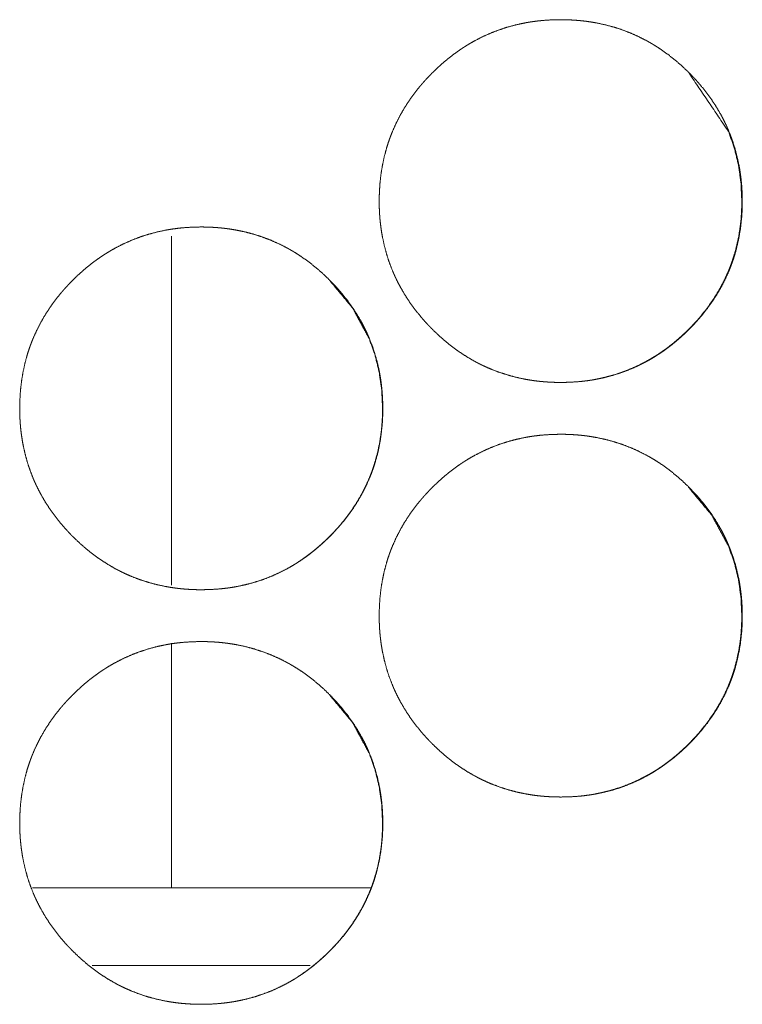
# Model space of a CAD drawing. Units: inches. Extents: x 114 to 344, y 29 to 232.
# Drawn here: x 191 to 191, y 91 to 92 of the extents above; entities that cross this region are included whole.
import ezdxf

# ---------------------------------------------------------------- set-up
doc = ezdxf.new("R2010")
doc.units = ezdxf.units.IN
doc.header["$MEASUREMENT"] = 0
doc.layers.add('1', color=7, linetype='Continuous')

msp = doc.modelspace()

# ---------------------------------------------------------------- linework, layer by layer
at = {"layer": '1', "color": 18, "linetype": 'Continuous', "lineweight": 18}
for p, q in [((190.69337, 92.02575), (190.69337, 91.76057)), ((190.69337, 91.71658), (190.69337, 91.53084)), ((190.84445, 91.53068), (190.58791, 91.53068)), ((190.79866, 91.47163), (190.63326, 91.47163))]:
    msp.add_line(p, q, dxfattribs=at)
for points, knots in [([(190.85115, 92.05229), (190.85131, 92.05909), (190.85175, 92.06585), (190.85249, 92.07255), (190.85356, 92.07919), (190.85495, 92.08579), (190.8567, 92.09233), (190.85769, 92.09557), (190.85878, 92.0988), (190.85892, 92.0992), (190.85921, 92.10001), (190.85935, 92.10041), (190.85965, 92.10121), (190.85995, 92.10201), (190.86058, 92.1036), (190.86122, 92.10517), (190.86398, 92.11136), (190.86704, 92.11737), (190.8704, 92.1232), (190.87407, 92.12886), (190.87601, 92.13162), (190.87801, 92.13434), (190.8801, 92.13702), (190.88226, 92.13966), (190.88253, 92.13998), (190.8828, 92.14031), (190.88308, 92.14064), (190.88336, 92.14096), (190.88391, 92.14161), (190.88447, 92.14225), (190.8856, 92.14352), (190.88675, 92.14479), (190.88908, 92.14726), (190.89145, 92.14968), (190.89387, 92.15205), (190.89633, 92.15437), (190.89885, 92.15662), (190.90142, 92.15883), (190.90404, 92.16097), (190.90671, 92.16306), (190.90943, 92.16507), (190.91221, 92.16703), (190.91361, 92.16799), (190.91504, 92.16893), (190.9154, 92.16916), (190.91576, 92.16939), (190.91612, 92.16962), (190.91648, 92.16985), (190.91721, 92.17031), (190.91793, 92.17076), (190.92085, 92.1725), (190.92381, 92.17416), (190.92982, 92.17724), (190.93596, 92.17998), (190.94222, 92.1824), (190.94861, 92.18448), (190.95513, 92.18624), (190.96179, 92.18766), (190.96262, 92.18782), (190.96305, 92.1879), (190.96347, 92.18797), (190.96431, 92.18811), (190.96515, 92.18826), (190.96684, 92.18852), (190.96852, 92.18877), (190.97189, 92.18919), (190.97527, 92.18953), (190.98202, 92.18998), (190.98879, 92.19012), (190.99218, 92.19009), (190.99556, 92.18998), (190.99895, 92.1898), (191.00235, 92.18954), (191.00404, 92.18938), (191.00573, 92.18921), (191.00616, 92.18916), (191.00658, 92.18911), (191.00744, 92.18901), (191.00829, 92.1889), (191.00912, 92.18879), (191.01249, 92.18829), (191.01582, 92.18772), (191.02243, 92.18632), (191.02892, 92.1846), (191.03532, 92.18254), (191.04161, 92.18015), (191.04779, 92.17742), (191.05386, 92.17434), (191.05424, 92.17414), (191.05499, 92.17373), (191.05536, 92.17352), (191.05611, 92.1731), (191.05831, 92.17183), (191.05977, 92.17095), (191.06265, 92.16914), (191.06547, 92.16727), (191.07097, 92.16332), (191.07625, 92.15912), (191.08136, 92.15467), (191.08627, 92.14998), (191.08747, 92.14877), (191.08865, 92.14755), (191.08895, 92.14724), (191.08925, 92.14693), (191.08954, 92.14662), (191.08984, 92.14631), (191.09042, 92.14569), (191.09099, 92.14506), (191.09327, 92.14253), (191.09547, 92.13996), (191.09971, 92.13468), (191.10365, 92.12923), (191.10734, 92.12358), (191.11072, 92.11775), (191.11231, 92.11476), (191.11382, 92.11171), (191.11455, 92.11018), (191.11527, 92.10862), (191.11543, 92.10824), (191.1156, 92.10784), (191.11577, 92.10745), (191.11596, 92.10706), (191.11628, 92.10627), (191.11662, 92.10548), (191.11907, 92.09914), (191.12116, 92.09271), (191.12292, 92.0862), (191.12434, 92.07961), (191.12493, 92.07628), (191.12543, 92.07294), (191.12586, 92.06958), (191.12622, 92.0662), (191.12637, 92.0645), (191.12649, 92.0628), (191.12653, 92.06237), (191.12655, 92.06195), (191.12661, 92.0611), (191.12665, 92.06024), (191.1267, 92.05939), (191.12681, 92.05597), (191.12687, 92.05256), (191.12687, 92.0517), (191.12687, 92.05128), (191.12685, 92.05085), (191.12685, 92.05), (191.12684, 92.04915), (191.1268, 92.04744), (191.12674, 92.04574), (191.12657, 92.04236), (191.12632, 92.03899), (191.12558, 92.03227), (191.12452, 92.02561), (191.12313, 92.01901), (191.12141, 92.01247), (191.12041, 92.00922), (191.11931, 92.00599), (191.11903, 92.00518), (191.11874, 92.00437), (191.11814, 92.00277), (191.11752, 92.00118), (191.11688, 91.99961), (191.11413, 91.99341), (191.11106, 91.9874), (191.10769, 91.98156), (191.10403, 91.9759), (191.10007, 91.97041), (191.09582, 91.96508), (191.09554, 91.96475), (191.09499, 91.9641), (191.09472, 91.96377), (191.0936, 91.96248), (191.09247, 91.96121), (191.09132, 91.95994), (191.089, 91.95746), (191.08663, 91.95504), (191.08421, 91.95266), (191.08174, 91.95035), (191.07922, 91.94809), (191.07666, 91.94588), (191.07404, 91.94374), (191.07137, 91.94165), (191.06864, 91.93962), (191.06586, 91.93766), (191.06444, 91.9367), (191.06303, 91.93576), (191.06266, 91.93553), (191.0623, 91.9353), (191.06194, 91.93507), (191.06158, 91.93483), (191.06086, 91.93438), (191.06013, 91.93393), (191.05721, 91.93218), (191.05425, 91.93052), (191.04825, 91.92744), (191.0421, 91.9247), (191.03584, 91.92227), (191.02943, 91.92019), (191.02291, 91.91843), (191.01624, 91.91699), (191.01541, 91.91684), (191.01498, 91.91677), (191.01456, 91.91669), (191.01372, 91.91655), (191.01288, 91.9164), (191.01119, 91.91614), (191.00951, 91.9159), (191.00614, 91.91548), (191.00275, 91.91513), (190.99599, 91.91468), (190.98922, 91.91453), (190.98584, 91.91457), (190.98244, 91.91468), (190.97905, 91.91486), (190.97566, 91.91512), (190.97481, 91.91519), (190.97395, 91.91528), (190.97353, 91.91531), (190.97267, 91.91541), (190.97226, 91.91545), (190.97056, 91.91565), (190.96887, 91.91587), (190.9655, 91.91637), (190.96217, 91.91694), (190.95556, 91.91834), (190.94907, 91.92007), (190.94266, 91.92212), (190.93636, 91.92451), (190.93326, 91.92584), (190.93017, 91.92725), (190.92864, 91.92799), (190.92711, 91.92875), (190.9256, 91.92953), (190.92485, 91.92994), (190.92409, 91.93034), (190.91818, 91.93375), (190.91248, 91.93742), (190.90971, 91.93937), (190.90698, 91.94138), (190.90431, 91.94345), (190.9017, 91.94559), (190.89659, 91.95005), (190.89168, 91.95475), (190.89107, 91.95535), (190.89017, 91.95627), (190.88989, 91.95658), (190.88929, 91.95719), (190.88812, 91.95843), (190.88696, 91.95968), (190.88468, 91.96221), (190.88247, 91.96478), (190.87825, 91.97006), (190.87429, 91.97553), (190.8706, 91.98118), (190.86721, 91.98702), (190.86562, 91.99002), (190.86411, 91.99307), (190.86338, 91.99461), (190.86266, 91.99617), (190.86249, 91.99656), (190.86232, 91.99696), (190.86214, 91.99735), (190.86197, 91.99774), (190.86165, 91.99852), (190.86131, 91.99931), (190.85886, 92.00565), (190.85678, 92.01209), (190.85502, 92.0186), (190.85361, 92.0252), (190.85303, 92.02852), (190.85252, 92.03188), (190.8521, 92.03524), (190.85175, 92.03863), (190.85168, 92.03948), (190.85161, 92.04033), (190.85158, 92.04076), (190.85154, 92.04118), (190.85149, 92.04203), (190.85138, 92.04375), (190.85131, 92.04545), (190.85124, 92.04716), (190.85119, 92.04887), (190.85116, 92.05058), (190.85116, 92.051), (190.85115, 92.05143), (190.85115, 92.05186), (190.85115, 92.05207), (190.85115, 92.05213), (190.85115, 92.05224), (190.85115, 92.05229)], [0, 0, 0.007846, 0.015654, 0.023424, 0.031186, 0.038957, 0.046757, 0.050665, 0.054603, 0.05509, 0.056077, 0.056571, 0.057557, 0.058536, 0.060504, 0.062463, 0.070279, 0.078053, 0.085807, 0.093583, 0.097473, 0.10137, 0.105286, 0.109217, 0.109707, 0.110203, 0.110693, 0.111187, 0.112168, 0.113152, 0.115114, 0.11708, 0.120998, 0.124905, 0.128811, 0.132709, 0.1366, 0.140512, 0.144411, 0.148315, 0.152221, 0.156136, 0.158097, 0.160071, 0.160558, 0.161054, 0.161554, 0.162037, 0.163028, 0.164015, 0.167934, 0.171842, 0.17963, 0.187378, 0.195117, 0.202869, 0.210658, 0.218503, 0.219481, 0.219984, 0.220472, 0.221461, 0.222436, 0.224411, 0.226368, 0.230287, 0.234194, 0.242002, 0.24981, 0.253714, 0.257618, 0.261527, 0.265457, 0.267417, 0.269379, 0.269878, 0.270361, 0.271359, 0.272342, 0.273311, 0.277242, 0.281141, 0.288922, 0.29667, 0.304413, 0.312169, 0.319963, 0.327808, 0.328301, 0.329296, 0.329776, 0.330774, 0.333707, 0.33567, 0.339585, 0.343495, 0.351293, 0.359082, 0.366886, 0.374717, 0.376675, 0.378639, 0.379138, 0.379632, 0.380121, 0.380614, 0.381602, 0.382579, 0.386501, 0.390404, 0.398205, 0.405967, 0.413739, 0.421514, 0.425416, 0.429337, 0.431298, 0.433272, 0.433756, 0.434254, 0.434745, 0.435242, 0.436224, 0.437213, 0.44505, 0.452849, 0.460624, 0.468394, 0.472289, 0.476183, 0.480096, 0.484012, 0.485979, 0.487943, 0.488441, 0.488929, 0.489914, 0.490899, 0.491884, 0.495827, 0.49976, 0.500751, 0.501239, 0.501735, 0.502718, 0.503694, 0.505661, 0.507621, 0.511529, 0.515428, 0.523213, 0.530988, 0.538766, 0.546566, 0.550485, 0.554423, 0.555411, 0.556398, 0.55837, 0.560338, 0.562297, 0.570107, 0.577895, 0.585663, 0.593437, 0.601245, 0.609096, 0.609602, 0.610582, 0.611072, 0.613041, 0.615008, 0.616974, 0.620888, 0.624794, 0.628706, 0.632615, 0.63651, 0.640412, 0.644311, 0.648219, 0.652142, 0.656061, 0.658035, 0.66, 0.660496, 0.660995, 0.661478, 0.661978, 0.662957, 0.663944, 0.667875, 0.671784, 0.679562, 0.687323, 0.695065, 0.702831, 0.710623, 0.718484, 0.719461, 0.719964, 0.720452, 0.721442, 0.722417, 0.724391, 0.726348, 0.730266, 0.73419, 0.741998, 0.749806, 0.753709, 0.757629, 0.761538, 0.765467, 0.766447, 0.767442, 0.767925, 0.768921, 0.769404, 0.77137, 0.773337, 0.777268, 0.781167, 0.788947, 0.796698, 0.804453, 0.812226, 0.816113, 0.820026, 0.82199, 0.823953, 0.825914, 0.826901, 0.827888, 0.835753, 0.843577, 0.847484, 0.851381, 0.85528, 0.859175, 0.866989, 0.874825, 0.875817, 0.877298, 0.877781, 0.878769, 0.880733, 0.882698, 0.886626, 0.890538, 0.898329, 0.906113, 0.913891, 0.92168, 0.925595, 0.929516, 0.931484, 0.933458, 0.933949, 0.934447, 0.934944, 0.935435, 0.936417, 0.937406, 0.945243, 0.953038, 0.96082, 0.968594, 0.972488, 0.976398, 0.980308, 0.984232, 0.985218, 0.986198, 0.986695, 0.987185, 0.98817, 0.990147, 0.992116, 0.994084, 0.996059, 0.998033, 0.998521, 0.999017, 0.999512, 0.999752, 0.99982, 0.99994, 1, 1]), ([(191.08652, 92.14938), (191.11633, 92.10528), (191.12076, 92.09283), (191.12392, 92.07986), (191.12584, 92.06635), (191.12649, 92.05233)], [0, 0, 0.495313, 0.618237, 0.742498, 0.869444, 1, 1]), ([(191.12649, 92.05233), (191.12636, 92.04553), (191.12593, 92.03877), (191.12517, 92.03207), (191.12412, 92.02543), (191.12273, 92.01883), (191.12098, 92.01229), (191.11998, 92.00905), (191.1189, 92.00582), (191.11861, 92.00502), (191.11846, 92.00461), (191.11831, 92.00421), (191.11771, 92.00261), (191.11709, 92.00102), (191.11645, 91.99945), (191.11369, 91.99326), (191.11062, 91.98725), (191.10724, 91.98143), (191.10357, 91.97577), (191.09961, 91.97029), (191.09538, 91.96497), (191.0951, 91.96464), (191.09455, 91.96399), (191.09428, 91.96367), (191.09372, 91.96302), (191.09316, 91.96238), (191.09202, 91.9611), (191.09088, 91.95984), (191.08856, 91.95737), (191.08619, 91.95494), (191.08377, 91.95257), (191.08129, 91.95026), (191.07878, 91.948), (191.07622, 91.9458), (191.0736, 91.94365), (191.07093, 91.94157), (191.06821, 91.93955), (191.06542, 91.93759), (191.06402, 91.93664), (191.0626, 91.93569), (191.06223, 91.93546), (191.06188, 91.93523), (191.06115, 91.93477), (191.06043, 91.93432), (191.05971, 91.93387), (191.05678, 91.93212), (191.05382, 91.93046), (191.04782, 91.92739), (191.04168, 91.92465), (191.03541, 91.92224), (191.02902, 91.92015), (191.02577, 91.91924), (191.02249, 91.9184), (191.01918, 91.91765), (191.01584, 91.91697), (191.01521, 91.91686)], [0, 0, 0.035781, 0.071388, 0.106837, 0.142227, 0.177672, 0.213246, 0.231091, 0.248997, 0.253501, 0.255777, 0.257997, 0.266988, 0.275965, 0.284903, 0.320517, 0.356007, 0.391408, 0.426874, 0.462428, 0.498169, 0.500449, 0.50492, 0.507155, 0.511671, 0.516134, 0.525107, 0.534074, 0.5519, 0.569717, 0.587534, 0.605337, 0.623106, 0.640899, 0.658683, 0.676488, 0.694324, 0.712236, 0.721162, 0.730125, 0.732385, 0.734607, 0.739129, 0.743592, 0.748096, 0.766026, 0.783852, 0.819311, 0.854634, 0.889995, 0.925352, 0.943062, 0.960872, 0.97871, 0.996656, 1, 1]), ([(190.5782, 91.89481), (190.57834, 91.90161), (190.57878, 91.90837), (190.57954, 91.91507), (190.5806, 91.92171), (190.582, 91.92831), (190.58373, 91.93485), (190.58473, 91.93809), (190.58582, 91.94132), (190.58597, 91.94172), (190.58625, 91.94253), (190.5864, 91.94293), (190.5867, 91.94373), (190.587, 91.94453), (190.58762, 91.94612), (190.58826, 91.94769), (190.59101, 91.95388), (190.59408, 91.95989), (190.59744, 91.96572), (190.60111, 91.97138), (190.60305, 91.97414), (190.60506, 91.97686), (190.60714, 91.97954), (190.6093, 91.98218), (190.60957, 91.9825), (190.60985, 91.98283), (190.61012, 91.98316), (190.6104, 91.98348), (190.61096, 91.98413), (190.61152, 91.98477), (190.61265, 91.98604), (190.61379, 91.98731), (190.61611, 91.98978), (190.61849, 91.9922), (190.6209, 91.99457), (190.62338, 91.99689), (190.62589, 91.99914), (190.62846, 92.00135), (190.63107, 92.00349), (190.63374, 92.00558), (190.63648, 92.00759), (190.63925, 92.00955), (190.64066, 92.01051), (190.64209, 92.01145), (190.64244, 92.01168), (190.6428, 92.01191), (190.64316, 92.01214), (190.64425, 92.01283), (190.64497, 92.01328), (190.6479, 92.01502), (190.65085, 92.01668), (190.65687, 92.01975), (190.663, 92.0225), (190.66926, 92.02492), (190.67566, 92.027), (190.68218, 92.02876), (190.68883, 92.03018), (190.68967, 92.03034), (190.6901, 92.03042), (190.69051, 92.03049), (190.69136, 92.03063), (190.69219, 92.03078), (190.69388, 92.03104), (190.69556, 92.03128), (190.69894, 92.03171), (190.70231, 92.03205), (190.70907, 92.0325), (190.71582, 92.03265), (190.71921, 92.03261), (190.72261, 92.0325), (190.72599, 92.03232), (190.72938, 92.03206), (190.73109, 92.0319), (190.73278, 92.03173), (190.73321, 92.03168), (190.73362, 92.03163), (190.73405, 92.03158), (190.73447, 92.03153), (190.73532, 92.03142), (190.73616, 92.03131), (190.73954, 92.03081), (190.74287, 92.03024), (190.74947, 92.02884), (190.75597, 92.02712), (190.76236, 92.02506), (190.76865, 92.02267), (190.77484, 92.01994), (190.7809, 92.01686), (190.78128, 92.01666), (190.78166, 92.01645), (190.78204, 92.01625), (190.7824, 92.01604), (190.78316, 92.01562), (190.78536, 92.01434), (190.78681, 92.01347), (190.78969, 92.01166), (190.79252, 92.00979), (190.79801, 92.00584), (190.8033, 92.00164), (190.8084, 91.99719), (190.81331, 91.9925), (190.81451, 91.99129), (190.81571, 91.99007), (190.81599, 91.98975), (190.81629, 91.98945), (190.81658, 91.98914), (190.81688, 91.98883), (190.81747, 91.98821), (190.81804, 91.98758), (190.82032, 91.98505), (190.82252, 91.98248), (190.82675, 91.9772), (190.83069, 91.97175), (190.83438, 91.9661), (190.83777, 91.96027), (190.83935, 91.95728), (190.84086, 91.95423), (190.84159, 91.9527), (190.84231, 91.95114), (190.84248, 91.95076), (190.84265, 91.95036), (190.84283, 91.94997), (190.843, 91.94958), (190.84332, 91.94879), (190.84366, 91.948), (190.84611, 91.94166), (190.84821, 91.93523), (190.84997, 91.92872), (190.85138, 91.92213), (190.85197, 91.9188), (190.85248, 91.91546), (190.85291, 91.9121), (190.85326, 91.90872), (190.85342, 91.90702), (190.85353, 91.90532), (190.85357, 91.90489), (190.8536, 91.90447), (190.85365, 91.90362), (190.85369, 91.90276), (190.85374, 91.90191), (190.85386, 91.89849), (190.85391, 91.89508), (190.85391, 91.89422), (190.85391, 91.89337), (190.85388, 91.89167), (190.85385, 91.88996), (190.85378, 91.88826), (190.85361, 91.88488), (190.85336, 91.88151), (190.85262, 91.87479), (190.85157, 91.86813), (190.85019, 91.86153), (190.84846, 91.85499), (190.84745, 91.85174), (190.84636, 91.8485), (190.84607, 91.8477), (190.84579, 91.84689), (190.84519, 91.84529), (190.84456, 91.8437), (190.84392, 91.84212), (190.84118, 91.83593), (190.8381, 91.82992), (190.83473, 91.82408), (190.83107, 91.81842), (190.82711, 91.81293), (190.82287, 91.8076), (190.8226, 91.80727), (190.82231, 91.80694), (190.82176, 91.80629), (190.82064, 91.805), (190.81951, 91.80373), (190.81836, 91.80246), (190.81605, 91.79998), (190.81368, 91.79756), (190.81125, 91.79518), (190.80878, 91.79287), (190.80627, 91.79061), (190.8037, 91.7884), (190.80109, 91.78626), (190.79842, 91.78417), (190.79568, 91.78214), (190.79291, 91.78018), (190.79149, 91.77922), (190.79007, 91.77828), (190.78971, 91.77805), (190.78934, 91.77781), (190.78899, 91.77759), (190.78862, 91.77735), (190.78791, 91.7769), (190.78718, 91.77645), (190.78425, 91.7747), (190.78129, 91.77304), (190.77529, 91.76996), (190.76915, 91.76722), (190.76288, 91.76479), (190.75648, 91.76271), (190.74995, 91.76095), (190.74329, 91.75951), (190.74245, 91.75936), (190.74202, 91.75929), (190.74161, 91.75921), (190.74076, 91.75906), (190.73993, 91.75892), (190.73823, 91.75866), (190.73655, 91.75842), (190.73318, 91.758), (190.7298, 91.75765), (190.72304, 91.7572), (190.71627, 91.75706), (190.71288, 91.75709), (190.70948, 91.7572), (190.7061, 91.75738), (190.7027, 91.75764), (190.70185, 91.75771), (190.70099, 91.7578), (190.70058, 91.75784), (190.70015, 91.75788), (190.69972, 91.75793), (190.6993, 91.75797), (190.6976, 91.75817), (190.69592, 91.75839), (190.69254, 91.75889), (190.68921, 91.75946), (190.68261, 91.76086), (190.6761, 91.76259), (190.66971, 91.76464), (190.6634, 91.76703), (190.66029, 91.76836), (190.65722, 91.76977), (190.65568, 91.77051), (190.65416, 91.77127), (190.6534, 91.77166), (190.65263, 91.77205), (190.65188, 91.77246), (190.65112, 91.77286), (190.64521, 91.77627), (190.63952, 91.77994), (190.63675, 91.78189), (190.63403, 91.7839), (190.63136, 91.78597), (190.62874, 91.78811), (190.62364, 91.79257), (190.61872, 91.79727), (190.61812, 91.79787), (190.61722, 91.79879), (190.61692, 91.7991), (190.61663, 91.7994), (190.61633, 91.79971), (190.61515, 91.80095), (190.61399, 91.8022), (190.61172, 91.80473), (190.60951, 91.8073), (190.60529, 91.81258), (190.60133, 91.81805), (190.59765, 91.8237), (190.59425, 91.82955), (190.59266, 91.83254), (190.59115, 91.83559), (190.59042, 91.83713), (190.58971, 91.83869), (190.58954, 91.83908), (190.58935, 91.83947), (190.58902, 91.84026), (190.58868, 91.84104), (190.58835, 91.84183), (190.5859, 91.84817), (190.58382, 91.85461), (190.58206, 91.86112), (190.58066, 91.86772), (190.58007, 91.87104), (190.57956, 91.8744), (190.57915, 91.87776), (190.57879, 91.88115), (190.57872, 91.882), (190.57865, 91.88285), (190.57862, 91.88328), (190.57859, 91.8837), (190.57853, 91.88455), (190.57843, 91.88627), (190.57834, 91.88797), (190.57827, 91.88968), (190.57823, 91.89139), (190.57821, 91.8931), (190.57819, 91.89352), (190.57819, 91.89395), (190.57819, 91.89438), (190.57819, 91.89459), (190.57819, 91.8947), (190.5782, 91.89481)], [0, 0, 0.007845, 0.015653, 0.023426, 0.031187, 0.038958, 0.046754, 0.050667, 0.054605, 0.055091, 0.056079, 0.056573, 0.057558, 0.058537, 0.060505, 0.062465, 0.070274, 0.078055, 0.085809, 0.093585, 0.097475, 0.101372, 0.105288, 0.109219, 0.109709, 0.110205, 0.110695, 0.111179, 0.112169, 0.113154, 0.115115, 0.117081, 0.12099, 0.124907, 0.128802, 0.132711, 0.136602, 0.140503, 0.144402, 0.148306, 0.152224, 0.156139, 0.1581, 0.160074, 0.160561, 0.161056, 0.161544, 0.163031, 0.164005, 0.167936, 0.171845, 0.179633, 0.18738, 0.195119, 0.202871, 0.210661, 0.218506, 0.219483, 0.219987, 0.220474, 0.221464, 0.222439, 0.224413, 0.22637, 0.230289, 0.234197, 0.242005, 0.249798, 0.253701, 0.257621, 0.26153, 0.265444, 0.267419, 0.269381, 0.26988, 0.270363, 0.270862, 0.271346, 0.272329, 0.273314, 0.277244, 0.281144, 0.288924, 0.296672, 0.304415, 0.312171, 0.319965, 0.32781, 0.328303, 0.3288, 0.329294, 0.329778, 0.330776, 0.333709, 0.335672, 0.339587, 0.343497, 0.351295, 0.359084, 0.366888, 0.374718, 0.376677, 0.378651, 0.37914, 0.379634, 0.380122, 0.380616, 0.381604, 0.382581, 0.386503, 0.390405, 0.398207, 0.405969, 0.41374, 0.421516, 0.425418, 0.429338, 0.431299, 0.433274, 0.433758, 0.434256, 0.434753, 0.435243, 0.436226, 0.437215, 0.445051, 0.452851, 0.460625, 0.468396, 0.47229, 0.476185, 0.480097, 0.484013, 0.485981, 0.487944, 0.488442, 0.488931, 0.489916, 0.4909, 0.491885, 0.495828, 0.499761, 0.500752, 0.501736, 0.503695, 0.505662, 0.507622, 0.51153, 0.515429, 0.523214, 0.530988, 0.538764, 0.546567, 0.550487, 0.554425, 0.555412, 0.5564, 0.558371, 0.560339, 0.562299, 0.570108, 0.577896, 0.585664, 0.593438, 0.601246, 0.609097, 0.609593, 0.610093, 0.611073, 0.613042, 0.615009, 0.616975, 0.620889, 0.624796, 0.628707, 0.632611, 0.636511, 0.640413, 0.644312, 0.64822, 0.652143, 0.656062, 0.658036, 0.660001, 0.660497, 0.660996, 0.661479, 0.661979, 0.662958, 0.663945, 0.667876, 0.671785, 0.679563, 0.687324, 0.695065, 0.702832, 0.710623, 0.718484, 0.719462, 0.719964, 0.720453, 0.721442, 0.722417, 0.724392, 0.726348, 0.730267, 0.73419, 0.741998, 0.749806, 0.753709, 0.757629, 0.761538, 0.765467, 0.766447, 0.767442, 0.767925, 0.768423, 0.768921, 0.769404, 0.771384, 0.773338, 0.777267, 0.781167, 0.788947, 0.796712, 0.804452, 0.812225, 0.816126, 0.820025, 0.821989, 0.823953, 0.824933, 0.825927, 0.826914, 0.827901, 0.835766, 0.843578, 0.847484, 0.851382, 0.855281, 0.859175, 0.866989, 0.874841, 0.875818, 0.877298, 0.877792, 0.878275, 0.878769, 0.880744, 0.882709, 0.886626, 0.890538, 0.89833, 0.906113, 0.913891, 0.921687, 0.925596, 0.929516, 0.931484, 0.933459, 0.933949, 0.934453, 0.935435, 0.936423, 0.937406, 0.945243, 0.953038, 0.960819, 0.968594, 0.972488, 0.976398, 0.980308, 0.984232, 0.985219, 0.986198, 0.986694, 0.987184, 0.988169, 0.990147, 0.992116, 0.994084, 0.996059, 0.998033, 0.998521, 0.999017, 0.999512, 0.999752, 0.99988, 1, 1]), ([(190.81335, 91.9923), (190.83097, 91.97111), (190.84357, 91.9478), (190.84799, 91.93535), (190.85115, 91.92238), (190.85306, 91.90887), (190.85372, 91.89485)], [0, 0, 0.254474, 0.499151, 0.621109, 0.744436, 0.870426, 1, 1]), ([(190.85372, 91.89485), (190.85359, 91.88805), (190.85316, 91.88129), (190.85241, 91.87459), (190.85135, 91.86794), (190.84995, 91.86135), (190.84822, 91.85481), (190.84722, 91.85157), (190.84612, 91.84834), (190.84598, 91.84794), (190.84569, 91.84713), (190.84554, 91.84673), (190.84525, 91.84593), (190.84494, 91.84513), (190.84433, 91.84354), (190.84368, 91.84197), (190.84092, 91.83578), (190.83786, 91.82977), (190.83448, 91.82395), (190.83081, 91.81829), (190.82685, 91.81281), (190.82261, 91.80749), (190.82206, 91.80684), (190.82178, 91.80651), (190.8215, 91.80619), (190.82094, 91.80554), (190.82038, 91.8049), (190.81925, 91.80362), (190.81812, 91.80237), (190.81579, 91.79989), (190.81342, 91.79746), (190.81099, 91.79509), (190.80853, 91.79278), (190.80602, 91.79052), (190.80344, 91.78832), (190.80082, 91.78617), (190.79816, 91.78409), (190.79543, 91.78207), (190.79266, 91.78011), (190.79124, 91.77916), (190.78982, 91.77821), (190.78946, 91.77798), (190.78911, 91.77775), (190.78892, 91.77763)], [0, 0, 0.048631, 0.097024, 0.145194, 0.193308, 0.241481, 0.289807, 0.314061, 0.338426, 0.341487, 0.347609, 0.350659, 0.356737, 0.362881, 0.375047, 0.38723, 0.435634, 0.483827, 0.531941, 0.580143, 0.628465, 0.6771, 0.683176, 0.686275, 0.689313, 0.69545, 0.701517, 0.713711, 0.725802, 0.750127, 0.774343, 0.798559, 0.822687, 0.846837, 0.871091, 0.895261, 0.91946, 0.943673, 0.967969, 0.980177, 0.992359, 0.995432, 0.998451, 1, 1]), ([(190.85115, 91.73733), (190.85131, 91.74413), (190.85175, 91.75089), (190.85249, 91.75759), (190.85356, 91.76423), (190.85495, 91.77083), (190.8567, 91.77737), (190.85769, 91.78061), (190.85878, 91.78384), (190.85892, 91.78424), (190.85921, 91.78505), (190.85935, 91.78545), (190.85965, 91.78625), (190.85995, 91.78705), (190.86058, 91.78864), (190.86122, 91.79021), (190.86398, 91.7964), (190.86704, 91.80241), (190.8704, 91.80824), (190.87407, 91.8139), (190.87601, 91.81666), (190.87801, 91.81938), (190.8801, 91.82206), (190.88226, 91.8247), (190.88253, 91.82503), (190.88308, 91.82568), (190.88336, 91.826), (190.88391, 91.82665), (190.88447, 91.82729), (190.8856, 91.82856), (190.88675, 91.82983), (190.88908, 91.8323), (190.89145, 91.83473), (190.89387, 91.83709), (190.89633, 91.83941), (190.89885, 91.84166), (190.90142, 91.84387), (190.90404, 91.84601), (190.90671, 91.84809), (190.90943, 91.85011), (190.91221, 91.85207), (190.91361, 91.85303), (190.91504, 91.85397), (190.9154, 91.8542), (190.91576, 91.85443), (190.91612, 91.85466), (190.91648, 91.85489), (190.91721, 91.85535), (190.91793, 91.8558), (190.92085, 91.85754), (190.92381, 91.8592), (190.92982, 91.86227), (190.93596, 91.86502), (190.94222, 91.86744), (190.94861, 91.86952), (190.95513, 91.87128), (190.96179, 91.8727), (190.96262, 91.87286), (190.96305, 91.87294), (190.96347, 91.87301), (190.96431, 91.87315), (190.96515, 91.8733), (190.96684, 91.87356), (190.96852, 91.8738), (190.97189, 91.87423), (190.97527, 91.87457), (190.98202, 91.87502), (190.98879, 91.87516), (190.99218, 91.87513), (190.99556, 91.87502), (190.99895, 91.87484), (191.00235, 91.87459), (191.00404, 91.87442), (191.00573, 91.87425), (191.00616, 91.87419), (191.00658, 91.87415), (191.00744, 91.87405), (191.00829, 91.87394), (191.00912, 91.87383), (191.01249, 91.87333), (191.01582, 91.87276), (191.02243, 91.87136), (191.02892, 91.86964), (191.03532, 91.86758), (191.04161, 91.86519), (191.04779, 91.86246), (191.05386, 91.85938), (191.05424, 91.85918), (191.05461, 91.85897), (191.05499, 91.85877), (191.05536, 91.85856), (191.05611, 91.85814), (191.05831, 91.85686), (191.05977, 91.85599), (191.06265, 91.85418), (191.06547, 91.85231), (191.07097, 91.84836), (191.07625, 91.84416), (191.08136, 91.83971), (191.08627, 91.83502), (191.08747, 91.83381), (191.08865, 91.83259), (191.08895, 91.83228), (191.08925, 91.83197), (191.08954, 91.83166), (191.08984, 91.83135), (191.09042, 91.83072), (191.09099, 91.8301), (191.09327, 91.82757), (191.09547, 91.825), (191.09971, 91.81972), (191.10365, 91.81427), (191.10734, 91.80862), (191.11072, 91.80279), (191.11231, 91.7998), (191.11382, 91.79675), (191.11455, 91.79522), (191.11527, 91.79366), (191.11543, 91.79328), (191.1156, 91.79289), (191.11577, 91.79249), (191.11596, 91.7921), (191.11628, 91.79131), (191.11662, 91.79052), (191.11907, 91.78418), (191.12116, 91.77775), (191.12292, 91.77124), (191.12434, 91.76465), (191.12493, 91.76132), (191.12543, 91.75798), (191.12586, 91.75462), (191.12622, 91.75124), (191.12637, 91.74954), (191.12649, 91.74784), (191.12653, 91.74741), (191.12655, 91.74699), (191.12661, 91.74614), (191.12665, 91.74528), (191.1267, 91.74443), (191.12681, 91.74101), (191.12687, 91.7376), (191.12687, 91.73674), (191.12687, 91.73632), (191.12685, 91.73589), (191.12685, 91.73503), (191.12684, 91.73419), (191.1268, 91.73248), (191.12674, 91.73078), (191.12657, 91.7274), (191.12632, 91.72403), (191.12558, 91.71731), (191.12452, 91.71065), (191.12313, 91.70405), (191.12141, 91.69751), (191.12041, 91.69426), (191.11931, 91.69102), (191.11903, 91.69022), (191.11874, 91.68941), (191.11814, 91.68781), (191.11752, 91.68622), (191.11688, 91.68464), (191.11413, 91.67845), (191.11106, 91.67244), (191.10769, 91.6666), (191.10403, 91.66094), (191.10007, 91.65544), (191.09582, 91.65012), (191.09554, 91.64979), (191.09499, 91.64914), (191.09472, 91.64881), (191.0936, 91.64752), (191.09247, 91.64625), (191.09132, 91.64498), (191.089, 91.6425), (191.08663, 91.64008), (191.08421, 91.63771), (191.08174, 91.63539), (191.07922, 91.63313), (191.07666, 91.63092), (191.07404, 91.62878), (191.07137, 91.62669), (191.06864, 91.62466), (191.06586, 91.6227), (191.06444, 91.62174), (191.06303, 91.6208), (191.06266, 91.62057), (191.0623, 91.62033), (191.06194, 91.62011), (191.06158, 91.61987), (191.06086, 91.61942), (191.06013, 91.61897), (191.05721, 91.61722), (191.05425, 91.61556), (191.04825, 91.61248), (191.0421, 91.60974), (191.03584, 91.60731), (191.02943, 91.60523), (191.02291, 91.60347), (191.01624, 91.60203), (191.01541, 91.60188), (191.01498, 91.60181), (191.01456, 91.60173), (191.01372, 91.60158), (191.01288, 91.60145), (191.01119, 91.60118), (191.00951, 91.60094), (191.00614, 91.60052), (191.00275, 91.60017), (190.99599, 91.59972), (190.98922, 91.59958), (190.98584, 91.59961), (190.98244, 91.59972), (190.97905, 91.5999), (190.97566, 91.60016), (190.97481, 91.60023), (190.97395, 91.60031), (190.97353, 91.60036), (190.9731, 91.6004), (190.97267, 91.60044), (190.97226, 91.60049), (190.97056, 91.60069), (190.96887, 91.60091), (190.9655, 91.60141), (190.96217, 91.60198), (190.95556, 91.60338), (190.94907, 91.60511), (190.94266, 91.60716), (190.93636, 91.60955), (190.93326, 91.61088), (190.93017, 91.61229), (190.92864, 91.61303), (190.92711, 91.61379), (190.9256, 91.61457), (190.92485, 91.61498), (190.92409, 91.61538), (190.91818, 91.61878), (190.91248, 91.62246), (190.90971, 91.62441), (190.90698, 91.62641), (190.90431, 91.62849), (190.9017, 91.63063), (190.89659, 91.63509), (190.89168, 91.63979), (190.89107, 91.64039), (190.89017, 91.64131), (190.88989, 91.64162), (190.88929, 91.64223), (190.88812, 91.64347), (190.88696, 91.64472), (190.88468, 91.64725), (190.88247, 91.64982), (190.87825, 91.6551), (190.87429, 91.66057), (190.8706, 91.66622), (190.86721, 91.67207), (190.86562, 91.67506), (190.86411, 91.67811), (190.86338, 91.67965), (190.86266, 91.68121), (190.86249, 91.6816), (190.86232, 91.68199), (190.86214, 91.68239), (190.86197, 91.68278), (190.86165, 91.68356), (190.86131, 91.68435), (190.85886, 91.69069), (190.85678, 91.69712), (190.85502, 91.70364), (190.85361, 91.71024), (190.85303, 91.71356), (190.85252, 91.71692), (190.8521, 91.72028), (190.85175, 91.72367), (190.85168, 91.72452), (190.85161, 91.72537), (190.85158, 91.7258), (190.85154, 91.72622), (190.85149, 91.72707), (190.85138, 91.72878), (190.85131, 91.73049), (190.85124, 91.7322), (190.85119, 91.73391), (190.85116, 91.73562), (190.85116, 91.73604), (190.85115, 91.73647), (190.85115, 91.73669), (190.85115, 91.73701), (190.85115, 91.73711), (190.85115, 91.73722), (190.85115, 91.73733)], [0, 0, 0.007846, 0.015654, 0.023424, 0.031186, 0.038957, 0.046757, 0.050665, 0.054603, 0.05509, 0.056077, 0.056571, 0.057557, 0.058536, 0.060504, 0.062463, 0.070279, 0.078053, 0.085807, 0.093583, 0.097473, 0.101377, 0.105286, 0.109217, 0.109713, 0.110693, 0.111193, 0.112168, 0.113152, 0.115114, 0.11708, 0.120998, 0.12491, 0.128811, 0.132709, 0.1366, 0.140512, 0.144411, 0.148315, 0.152221, 0.156137, 0.158098, 0.160071, 0.160558, 0.161054, 0.161554, 0.162037, 0.163028, 0.164015, 0.167934, 0.171842, 0.17963, 0.187378, 0.195117, 0.202869, 0.210658, 0.218503, 0.219481, 0.219984, 0.220472, 0.221461, 0.222436, 0.224411, 0.226368, 0.230287, 0.234194, 0.242003, 0.249811, 0.253714, 0.257619, 0.261528, 0.265457, 0.267417, 0.269379, 0.269878, 0.270361, 0.271359, 0.272343, 0.273312, 0.277243, 0.281142, 0.288922, 0.296671, 0.304414, 0.31217, 0.319963, 0.327808, 0.328302, 0.328799, 0.329293, 0.329777, 0.330775, 0.333707, 0.335671, 0.339586, 0.343495, 0.351294, 0.359082, 0.366887, 0.374717, 0.376676, 0.37864, 0.379134, 0.379633, 0.380121, 0.380615, 0.381603, 0.38258, 0.386502, 0.390404, 0.398205, 0.405968, 0.413739, 0.421515, 0.425417, 0.429338, 0.431298, 0.433273, 0.433757, 0.434248, 0.434746, 0.435243, 0.436225, 0.437214, 0.44505, 0.45285, 0.460625, 0.468395, 0.472289, 0.476184, 0.480096, 0.484013, 0.48598, 0.487944, 0.488441, 0.48893, 0.489915, 0.490899, 0.491885, 0.495828, 0.499761, 0.500752, 0.50124, 0.501735, 0.502719, 0.503694, 0.505662, 0.507622, 0.51153, 0.515428, 0.523214, 0.530988, 0.538767, 0.546566, 0.550486, 0.554424, 0.555411, 0.556399, 0.55837, 0.560339, 0.562298, 0.570108, 0.577895, 0.585664, 0.593438, 0.601245, 0.609097, 0.609603, 0.610583, 0.611073, 0.613042, 0.615009, 0.616975, 0.620889, 0.624795, 0.628702, 0.63261, 0.636511, 0.640412, 0.644311, 0.64822, 0.652142, 0.656062, 0.658035, 0.660001, 0.660496, 0.660996, 0.661479, 0.661979, 0.662953, 0.663945, 0.667876, 0.671784, 0.679562, 0.687324, 0.695065, 0.702832, 0.710623, 0.718484, 0.719462, 0.719964, 0.720453, 0.721443, 0.722416, 0.724392, 0.726348, 0.730267, 0.73419, 0.741998, 0.749806, 0.753709, 0.757629, 0.761538, 0.765468, 0.766447, 0.767442, 0.767926, 0.768423, 0.768921, 0.769405, 0.77137, 0.773338, 0.777268, 0.781167, 0.788947, 0.796698, 0.804453, 0.812226, 0.816113, 0.820026, 0.82199, 0.823953, 0.825914, 0.826901, 0.827888, 0.835753, 0.843578, 0.847484, 0.851381, 0.855281, 0.859175, 0.866989, 0.87483, 0.875817, 0.877298, 0.877781, 0.878769, 0.880733, 0.882698, 0.886626, 0.890538, 0.89833, 0.906113, 0.913891, 0.921687, 0.925595, 0.929516, 0.931484, 0.933458, 0.933949, 0.934447, 0.934944, 0.935435, 0.936417, 0.937406, 0.945243, 0.953038, 0.96082, 0.968594, 0.972488, 0.976398, 0.980308, 0.984232, 0.985218, 0.986198, 0.986695, 0.987185, 0.98817, 0.990147, 0.992116, 0.994084, 0.996059, 0.998033, 0.998521, 0.999017, 0.999264, 0.999632, 0.999752, 0.99988, 1, 1]), ([(191.08612, 91.83482), (191.10373, 91.81363), (191.11633, 91.79032), (191.12076, 91.77787), (191.12392, 91.7649), (191.12584, 91.75139), (191.12649, 91.73737)], [0, 0, 0.254406, 0.499092, 0.621096, 0.744426, 0.870422, 1, 1]), ([(191.12649, 91.73737), (191.12636, 91.73057), (191.12593, 91.72381), (191.12517, 91.71711), (191.12412, 91.71046), (191.12273, 91.70387), (191.12098, 91.69733), (191.11998, 91.69409), (191.1189, 91.69086), (191.11861, 91.69005), (191.11846, 91.68965), (191.11831, 91.68925), (191.11771, 91.68765), (191.11709, 91.68606), (191.11645, 91.68449), (191.11369, 91.6783), (191.11062, 91.67229), (191.10724, 91.66647), (191.10357, 91.66081), (191.09961, 91.65533), (191.09538, 91.65001), (191.0951, 91.64968), (191.09455, 91.64903), (191.09428, 91.64871), (191.09316, 91.64742), (191.09202, 91.64614), (191.09088, 91.64489), (191.08856, 91.6424), (191.08619, 91.63998), (191.08377, 91.63761), (191.08129, 91.6353), (191.07878, 91.63304), (191.07622, 91.63084), (191.0736, 91.62869), (191.07093, 91.62661), (191.06821, 91.62459), (191.06542, 91.62263), (191.06402, 91.62168), (191.0626, 91.62073), (191.06223, 91.6205), (191.06188, 91.62027), (191.06115, 91.61981), (191.06043, 91.61936), (191.05971, 91.61891), (191.05678, 91.61716), (191.05382, 91.6155), (191.04782, 91.61243), (191.04168, 91.60969), (191.03541, 91.60727), (191.02902, 91.6052), (191.02577, 91.60428), (191.02249, 91.60344), (191.01918, 91.60268), (191.01584, 91.60201), (191.01521, 91.6019)], [0, 0, 0.035781, 0.071388, 0.106838, 0.142228, 0.177672, 0.213247, 0.231092, 0.248998, 0.253502, 0.255778, 0.257998, 0.266989, 0.275965, 0.284904, 0.320518, 0.356008, 0.391409, 0.426875, 0.462429, 0.49817, 0.50045, 0.504921, 0.507157, 0.516136, 0.525108, 0.53405, 0.551901, 0.569718, 0.587536, 0.605338, 0.623107, 0.640901, 0.658684, 0.676489, 0.694305, 0.712218, 0.721162, 0.730125, 0.732386, 0.734608, 0.739129, 0.743593, 0.748096, 0.766027, 0.783853, 0.819312, 0.854635, 0.889996, 0.925343, 0.943062, 0.960872, 0.97871, 0.996656, 1, 1]), ([(190.5782, 91.57985), (190.57834, 91.58665), (190.57878, 91.59341), (190.57954, 91.60011), (190.5806, 91.60675), (190.582, 91.61335), (190.58373, 91.61989), (190.58473, 91.62313), (190.58582, 91.62636), (190.58597, 91.62676), (190.58625, 91.62757), (190.5864, 91.62797), (190.5867, 91.62877), (190.587, 91.62957), (190.58762, 91.63115), (190.58826, 91.63273), (190.59101, 91.63892), (190.59408, 91.64493), (190.59744, 91.65076), (190.60111, 91.65641), (190.60305, 91.65918), (190.60506, 91.6619), (190.60714, 91.66458), (190.6093, 91.66722), (190.60957, 91.66755), (190.61012, 91.6682), (190.6104, 91.66852), (190.61152, 91.66981), (190.61265, 91.67108), (190.61379, 91.67235), (190.61611, 91.67482), (190.61849, 91.67725), (190.6209, 91.67961), (190.62338, 91.68193), (190.62589, 91.68418), (190.62846, 91.68639), (190.63107, 91.68853), (190.63374, 91.69061), (190.63648, 91.69263), (190.63925, 91.69459), (190.64066, 91.69555), (190.64209, 91.69649), (190.64244, 91.69672), (190.6428, 91.69695), (190.64316, 91.69718), (190.64425, 91.69787), (190.64497, 91.69832), (190.6479, 91.70006), (190.65085, 91.70172), (190.65687, 91.70479), (190.663, 91.70754), (190.66926, 91.70996), (190.67566, 91.71204), (190.68218, 91.7138), (190.68883, 91.71522), (190.68967, 91.71538), (190.6901, 91.71546), (190.69051, 91.71553), (190.69136, 91.71567), (190.69219, 91.71582), (190.69388, 91.71608), (190.69556, 91.71632), (190.69894, 91.71675), (190.70231, 91.71709), (190.70907, 91.71753), (190.71582, 91.71768), (190.71921, 91.71765), (190.72261, 91.71754), (190.72599, 91.71736), (190.72938, 91.71711), (190.73109, 91.71694), (190.73278, 91.71677), (190.73321, 91.71671), (190.73362, 91.71667), (190.73405, 91.71662), (190.73447, 91.71656), (190.73532, 91.71646), (190.73616, 91.71635), (190.73954, 91.71585), (190.74287, 91.71528), (190.74947, 91.71388), (190.75597, 91.71216), (190.76236, 91.7101), (190.76865, 91.70771), (190.77484, 91.70498), (190.7809, 91.7019), (190.78128, 91.7017), (190.78166, 91.70149), (190.78204, 91.70129), (190.7824, 91.70108), (190.78316, 91.70066), (190.78388, 91.70024), (190.78536, 91.69938), (190.78681, 91.6985), (190.78969, 91.6967), (190.79252, 91.69483), (190.79801, 91.69088), (190.8033, 91.68668), (190.8084, 91.68223), (190.81331, 91.67753), (190.81451, 91.67633), (190.81571, 91.67511), (190.81599, 91.6748), (190.81629, 91.67449), (190.81658, 91.67418), (190.81688, 91.67387), (190.81747, 91.67324), (190.81804, 91.67262), (190.82032, 91.67009), (190.82252, 91.66752), (190.82675, 91.66224), (190.83069, 91.65679), (190.83438, 91.65114), (190.83777, 91.64531), (190.83935, 91.64232), (190.84086, 91.63928), (190.84159, 91.63774), (190.84231, 91.63619), (190.84265, 91.63541), (190.84283, 91.63501), (190.843, 91.63462), (190.84332, 91.63383), (190.84366, 91.63304), (190.84611, 91.6267), (190.84821, 91.62027), (190.84997, 91.61376), (190.85138, 91.60717), (190.85197, 91.60384), (190.85248, 91.6005), (190.85291, 91.59714), (190.85326, 91.59376), (190.85342, 91.59206), (190.85353, 91.59036), (190.85357, 91.58993), (190.85362, 91.58908), (190.85365, 91.58865), (190.85369, 91.5878), (190.85374, 91.58695), (190.85386, 91.58353), (190.85391, 91.58012), (190.85391, 91.57927), (190.85391, 91.57841), (190.85388, 91.57671), (190.85385, 91.575), (190.85378, 91.5733), (190.85361, 91.56992), (190.85336, 91.56655), (190.85262, 91.55983), (190.85157, 91.55317), (190.85019, 91.54657), (190.84846, 91.54003), (190.84745, 91.53678), (190.84636, 91.53354), (190.84607, 91.53274), (190.84579, 91.53193), (190.84549, 91.53113), (190.84519, 91.53033), (190.84456, 91.52874), (190.84392, 91.52716), (190.84118, 91.52097), (190.8381, 91.51496), (190.83473, 91.50912), (190.83107, 91.50346), (190.82711, 91.49796), (190.82287, 91.49264), (190.8226, 91.49231), (190.82231, 91.49198), (190.82176, 91.49133), (190.82064, 91.49004), (190.81951, 91.48877), (190.81836, 91.4875), (190.81605, 91.48502), (190.81368, 91.4826), (190.81125, 91.48023), (190.80878, 91.47791), (190.80627, 91.47565), (190.8037, 91.47344), (190.80109, 91.4713), (190.79842, 91.46921), (190.79568, 91.46718), (190.79291, 91.46522), (190.79149, 91.46426), (190.79007, 91.46332), (190.78971, 91.46309), (190.78935, 91.46285), (190.78899, 91.46263), (190.78862, 91.46239), (190.78791, 91.46194), (190.78718, 91.46149), (190.78425, 91.45974), (190.78129, 91.45808), (190.77529, 91.455), (190.76915, 91.45225), (190.76288, 91.44983), (190.75648, 91.44775), (190.74995, 91.44599), (190.74329, 91.44455), (190.74245, 91.4444), (190.74202, 91.44433), (190.74161, 91.44425), (190.74076, 91.4441), (190.73993, 91.44397), (190.73823, 91.4437), (190.73655, 91.44346), (190.73318, 91.44304), (190.7298, 91.44269), (190.72304, 91.44224), (190.71627, 91.4421), (190.71288, 91.44213), (190.70948, 91.44224), (190.7061, 91.44242), (190.7027, 91.44268), (190.70185, 91.44275), (190.70099, 91.44283), (190.70058, 91.44288), (190.70015, 91.44292), (190.69972, 91.44296), (190.6993, 91.44301), (190.6976, 91.44321), (190.69592, 91.44343), (190.69254, 91.44393), (190.68921, 91.4445), (190.68261, 91.4459), (190.6761, 91.44763), (190.66971, 91.44968), (190.6634, 91.45207), (190.66029, 91.4534), (190.65722, 91.45481), (190.65568, 91.45555), (190.65416, 91.45631), (190.6534, 91.4567), (190.65263, 91.45709), (190.65188, 91.4575), (190.65112, 91.4579), (190.64521, 91.4613), (190.63952, 91.46498), (190.63675, 91.46693), (190.63403, 91.46893), (190.63136, 91.47101), (190.62874, 91.47315), (190.62364, 91.47761), (190.61872, 91.48231), (190.61812, 91.48291), (190.61722, 91.48383), (190.61692, 91.48414), (190.61663, 91.48444), (190.61633, 91.48475), (190.61515, 91.48599), (190.61399, 91.48724), (190.61172, 91.48977), (190.60951, 91.49234), (190.60529, 91.49763), (190.60133, 91.50309), (190.59765, 91.50874), (190.59425, 91.51459), (190.59266, 91.51758), (190.59115, 91.52063), (190.59042, 91.52217), (190.58971, 91.52373), (190.58954, 91.52412), (190.58935, 91.52451), (190.58902, 91.5253), (190.58868, 91.52608), (190.58835, 91.52687), (190.5859, 91.53321), (190.58382, 91.53964), (190.58206, 91.54616), (190.58066, 91.55276), (190.58007, 91.55608), (190.57956, 91.55944), (190.57915, 91.5628), (190.57879, 91.56619), (190.57872, 91.56704), (190.57865, 91.56789), (190.57862, 91.56832), (190.57859, 91.56874), (190.57853, 91.56959), (190.57843, 91.5713), (190.57834, 91.57301), (190.57827, 91.57472), (190.57823, 91.57643), (190.57821, 91.57814), (190.57819, 91.57856), (190.57819, 91.57899), (190.57819, 91.57942), (190.57819, 91.57963), (190.57819, 91.57974), (190.5782, 91.57985)], [0, 0, 0.007845, 0.015653, 0.023426, 0.031187, 0.038958, 0.046754, 0.050667, 0.054605, 0.055091, 0.056079, 0.056573, 0.057558, 0.058537, 0.060505, 0.062465, 0.070274, 0.078055, 0.08581, 0.093585, 0.097481, 0.101379, 0.105288, 0.109219, 0.109715, 0.110695, 0.111185, 0.113154, 0.115116, 0.117082, 0.12099, 0.124912, 0.128803, 0.132711, 0.136602, 0.140503, 0.144402, 0.148306, 0.152224, 0.156139, 0.158101, 0.160074, 0.160561, 0.161057, 0.161544, 0.163031, 0.164006, 0.167937, 0.171845, 0.179633, 0.187381, 0.19512, 0.202872, 0.210661, 0.218506, 0.219484, 0.219987, 0.220475, 0.221464, 0.222439, 0.224414, 0.226371, 0.230289, 0.234197, 0.242005, 0.249798, 0.253702, 0.257621, 0.26153, 0.265444, 0.26742, 0.269382, 0.269881, 0.270364, 0.270863, 0.271347, 0.27233, 0.273314, 0.277245, 0.281144, 0.288924, 0.296673, 0.304416, 0.312172, 0.319965, 0.32781, 0.328304, 0.328801, 0.329295, 0.329779, 0.330777, 0.331745, 0.33371, 0.335673, 0.339588, 0.343497, 0.351296, 0.359084, 0.366889, 0.374719, 0.376678, 0.378652, 0.379135, 0.379634, 0.380118, 0.380617, 0.381604, 0.382582, 0.386504, 0.390406, 0.398207, 0.405969, 0.413741, 0.421517, 0.425418, 0.429332, 0.4313, 0.433268, 0.434249, 0.434753, 0.435244, 0.436227, 0.437215, 0.445052, 0.452851, 0.460626, 0.468396, 0.472291, 0.476185, 0.480097, 0.484014, 0.485981, 0.487945, 0.488442, 0.489427, 0.489916, 0.490901, 0.491886, 0.495829, 0.499762, 0.500745, 0.501736, 0.503695, 0.505662, 0.507623, 0.511531, 0.515429, 0.523215, 0.530989, 0.538765, 0.546568, 0.550487, 0.554425, 0.555413, 0.5564, 0.557386, 0.558365, 0.56034, 0.562299, 0.570109, 0.577897, 0.585665, 0.593439, 0.601246, 0.609098, 0.609594, 0.610094, 0.611074, 0.613043, 0.61501, 0.616976, 0.62089, 0.624796, 0.628703, 0.632611, 0.636512, 0.640413, 0.644312, 0.648221, 0.652143, 0.656063, 0.658036, 0.660001, 0.660497, 0.660984, 0.66148, 0.66198, 0.662954, 0.663942, 0.667877, 0.671785, 0.679563, 0.687324, 0.695066, 0.702832, 0.710624, 0.718485, 0.719462, 0.719965, 0.720453, 0.721443, 0.722417, 0.724392, 0.726349, 0.730267, 0.73419, 0.741999, 0.749806, 0.75371, 0.757629, 0.761538, 0.765468, 0.766447, 0.767443, 0.767926, 0.768423, 0.768921, 0.769405, 0.771385, 0.773338, 0.777268, 0.781167, 0.788947, 0.796712, 0.804455, 0.812225, 0.816126, 0.820026, 0.82199, 0.823953, 0.824933, 0.825927, 0.826914, 0.827902, 0.835767, 0.843578, 0.847485, 0.851382, 0.855281, 0.859175, 0.866989, 0.874841, 0.875818, 0.877299, 0.877792, 0.878275, 0.878769, 0.880744, 0.882709, 0.886627, 0.890538, 0.898336, 0.906113, 0.913891, 0.921687, 0.925596, 0.929516, 0.931484, 0.933459, 0.933949, 0.934453, 0.935435, 0.936423, 0.937406, 0.945243, 0.953038, 0.960819, 0.968594, 0.972488, 0.976398, 0.980308, 0.984232, 0.985219, 0.986198, 0.986694, 0.987184, 0.988169, 0.990147, 0.992116, 0.994084, 0.996059, 0.998033, 0.998521, 0.999017, 0.999512, 0.999752, 0.99988, 1, 1]), ([(190.81335, 91.67734), (190.83097, 91.65615), (190.84357, 91.63284), (190.84799, 91.62039), (190.85115, 91.60742), (190.85306, 91.59391), (190.85372, 91.57989)], [0, 0, 0.254474, 0.499151, 0.621109, 0.744436, 0.870426, 1, 1]), ([(190.85372, 91.57989), (190.85359, 91.57309), (190.85316, 91.56633), (190.85241, 91.55963), (190.85135, 91.55298), (190.84995, 91.54639), (190.84822, 91.53986), (190.84722, 91.53661), (190.84612, 91.53338), (190.84584, 91.53257), (190.84569, 91.53218), (190.84554, 91.53177), (190.84525, 91.53097), (190.84494, 91.53017), (190.84433, 91.52858), (190.84368, 91.52701), (190.84092, 91.52082), (190.83786, 91.51481), (190.83448, 91.50899), (190.83081, 91.50333), (190.82685, 91.49785), (190.82261, 91.49253), (190.82206, 91.49188), (190.82178, 91.49155), (190.8215, 91.49123), (190.82038, 91.48994), (190.81925, 91.48866), (190.81812, 91.4874), (190.81579, 91.48492), (190.81342, 91.4825), (190.81099, 91.48013), (190.80853, 91.47782), (190.80602, 91.47556), (190.80344, 91.47336), (190.80082, 91.47121), (190.79816, 91.46913), (190.79543, 91.46711), (190.79266, 91.46515), (190.79124, 91.46419), (190.78982, 91.46325), (190.78946, 91.46302), (190.78911, 91.46279), (190.78891, 91.46266)], [0, 0, 0.048626, 0.097014, 0.14518, 0.193289, 0.241457, 0.289733, 0.314028, 0.338392, 0.344513, 0.34753, 0.350623, 0.3567, 0.362843, 0.375008, 0.38719, 0.435589, 0.483777, 0.531886, 0.580083, 0.628401, 0.67703, 0.683106, 0.686205, 0.689243, 0.701444, 0.713638, 0.725727, 0.75005, 0.774263, 0.798477, 0.822602, 0.84675, 0.871001, 0.895169, 0.919365, 0.943576, 0.967843, 0.980076, 0.992256, 0.995329, 0.998348, 1, 1])]:
    msp.add_open_spline(points, degree=1, knots=knots, dxfattribs=at)

doc.saveas('drawing.dxf')
